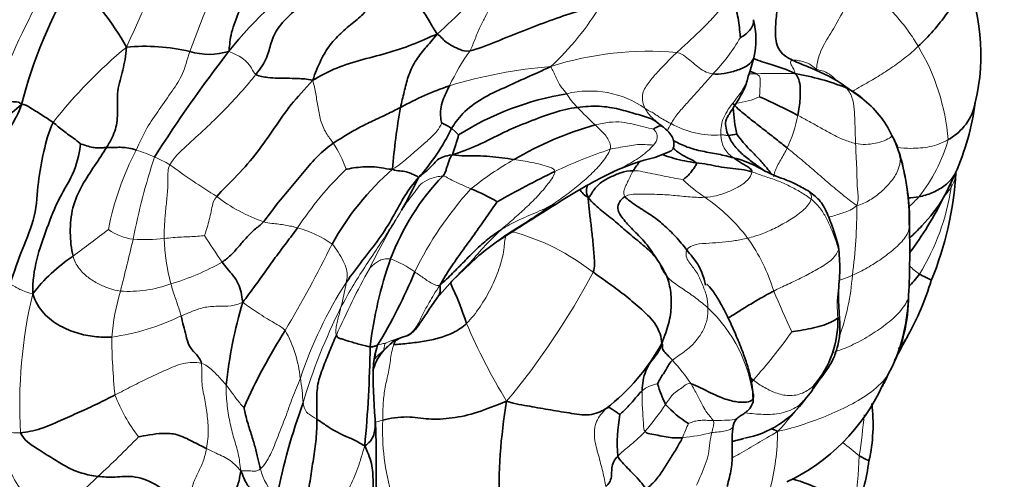
# Model space of a CAD drawing. Units: millimetres. Extents: x 0 to 789, y 0 to 1164.
# Drawn here: x 677 to 714, y 247 to 264 of the extents above; entities that cross this region are included whole.
import ezdxf
from ezdxf import colors
from ezdxf.entities.mleader import LeaderData, LeaderLine
from ezdxf.math import Vec2, Vec3

# ---------------------------------------------------------------- set-up
doc = ezdxf.new("R2010")
doc.units = ezdxf.units.MM
doc.layers.add('DV7_Défaut', color=7, linetype='Continuous')
doc.layers.add('Défaut', color=7, linetype='Continuous')

# ---------------------------------------------------------------- blocks, each defined once
blk = doc.blocks.new('_DOT')
at = {"color": 0}
blk.add_line((0, 0), (-1, 0), dxfattribs=at)
at = {"color": 0, "const_width": 0.333}
blk.add_lwpolyline([(-0.1665, 0, 1), (0.1665, 0, 1)], format="xyb", close=True, dxfattribs=at)
blk = doc.blocks.new('SE6')
at = {"layer": 'DV7_Défaut', "color": 7, "linetype": 'Continuous', "lineweight": 35}
for p, q in [((708.306, 261.326), (707.536, 261.877)), ((709.522, 259.758), (709.428, 259.937)), ((709.737, 259.189), (709.522, 259.756)), ((700.589, 259.114), (701.117, 259.325)), ((693.03, 254.515), (693.925, 255.371)), ((692.459, 253.871), (693.024, 254.508)), ((690.546, 251.985), (690.848, 252.265)), ((709.072, 250.585), (709.37, 251.162)), ((704.249, 249.992), (704.243, 250.308)), ((706.197, 250.091), (706.437, 250.391)), ((703.509, 248.523), (703.909, 248.625))]:
    blk.add_line(p, q, dxfattribs=at)
at = {"layer": 'DV7_Défaut', "color": 7, "linetype": 'Continuous', "lineweight": 18}
for centre, radius, start, end in [((725.992, 243.678), 49.175, 150.2441, 156.5623), ((720.289, 249.489), 39.472, 153.3706, 159.8706), ((701.026, 252.279), 26.651, 151.0403, 160.2792), ((689.732, 270.044), 10.263, 312.7889, 329.335), ((697.699, 267.091), 7.01, 316.1329, 330.0731), ((692.757, 248.891), 18.629, 129.6324, 141.7559), ((701.341, 257.717), 9.358, 144.8848, 154.1826), ((700.324, 251.267), 11.813, 84.762, 107.8478), ((703.435, 259.103), 8.124, 4.7866, 30.8236), ((698.234, 244.145), 18.431, 94.7645, 106.7669), ((705.136, 229.064), 33.188, 88.8298, 91.3349), ((698.157, 258.015), 3.583, 54.7702, 103.8455), ((699.165, 262.53), 2.134, 209.0323, 226.3452), ((703.38, 263.792), 2.655, 275.0275, 294.7761), ((710.729, 273.557), 18.111, 223.9596, 226.9162), ((700.471, 261.806), 5.565, 335.1708, 348.3874), ((703.555, 259.09), 2.698, 151.3805, 157.8176), ((702.849, 263.355), 3.406, 240.7813, 273.3095), ((704.035, 259.949), 0.99, 179.6482, 238.935), ((705.563, 261.489), 6.207, 321.7761, 344.0263), ((690.686, 254.426), 10.679, 152.2798, 169.2022), ((679.603, 254.114), 5.525, 65.2305, 72.8483), ((684.286, 256.905), 5.098, 20.3187, 32.5332), ((704.783, 241.895), 18.483, 108.5177, 115.4042), ((703.596, 251.846), 22.87, 161.4254, 169.3701), ((679.343, 253.308), 6.367, 60.4022, 66.1481), ((701.422, 248.373), 12.283, 119.7303, 128.8184), ((698.911, 281.15), 27.7, 233.6376, 238.0039), ((697.467, 249.871), 12.168, 133.6546, 147.0629), ((703.283, 249.208), 12.95, 137.5842, 154.206), ((706.291, 263.218), 6.785, 226.6631, 235.4717), ((703.173, 259.259), 8.56, 328.3046, 351.5087), ((708.425, 260.223), 3.911, 318.923, 325.2749), ((703.722, 258.307), 7.923, 357.7437, 359.4245), ((688.118, 262.748), 6.403, 232.6526, 250.4867), ((698.523, 251.913), 6.933, 37.1884, 55.5379), ((696.312, 258.634), 1.379, 286.3563, 302.1862), ((689.058, 257.218), 19.061, 352.4515, 0.3088), ((715.844, 242.079), 28.939, 148.6338, 153.5673), ((686.227, 252.664), 3.959, 54.3041, 74.9557), ((688.136, 255.687), 21.971, 355.2048, 2.3496), ((622.356, 331.75), 94.969, 306.51969, 307.5199), ((681.344, 257.997), 1.946, 233.8225, 263.3526), ((681.548, 261.736), 5.688, 265.6692, 277.2851), ((690.559, 256.472), 8.298, 182.6107, 194.5012), ((706.681, 270.682), 27.097, 212.3042, 214.8302), ((705.943, 244.826), 16.048, 133.7428, 139.7177), ((693.128, 248.318), 8.303, 51.6639, 75.1265), ((698.401, 252.09), 6.925, 17.1084, 35.4127), ((564.596, 283.673), 119.748, 345.71475, 346.67047), ((647.073, 276.335), 46.236, 329.1978, 333.7421), ((692.326, 257.257), 2.473, 303.7781, 309.9014), ((679.812, 263.451), 9.455, 286.6801, 299.2977), ((689.451, 251.866), 3.685, 53.8916, 69.821), ((711.71, 256.619), 2.241, 223.5034, 235.9933), ((716.341, 240.335), 30.189, 151.0224, 156.2847), ((673.642, 267.839), 27.86, 320.2229, 332.1668), ((699.29, 255.347), 8.687, 340.3007, 355.8202), ((680.945, 258.723), 4.608, 266.2317, 290.0556), ((702.628, 245.764), 16.105, 147.3228, 161.5028), ((674.565, 257.062), 14.739, 346.0939, 349.8258), ((694.591, 249.916), 17.706, 166.597, 183.4907), ((688.483, 251.764), 8.189, 163.243, 175.4697), ((745.761, 271.298), 44.211, 202.8542, 205.0142), ((708.278, 243.767), 21.719, 153.3187, 163.457), ((703.049, 254.137), 6.988, 333.7885, 357.6521), ((679.153, 260.891), 8.561, 277.8356, 295.9935), ((698.87, 249.54), 5.415, 6.1468, 46.9604), ((714.657, 261.965), 22.96, 203.2129, 211.3678), ((682.679, 250.366), 4.703, 6.1873, 29.1643), ((686.212, 266.635), 24.01, 318.7436, 324.2419), ((701.331, 252.485), 21.011, 180.2022, 186.1167), ((690.571, 251.328), 0.844, 93.7732, 113.4104), ((696.851, 247.369), 6.055, 32.9071, 43.5653), ((704.37, 253.172), 5.384, 330.9729, 336.7906), ((677.741, 249.331), 9.738, 3.6534, 9.1109), ((700.833, 249.548), 1.121, 97.4522, 130.1266), ((699.351, 254.417), 6.099, 322.5534, 323.6441), ((686.339, 252.536), 6.329, 201.2113, 217.4712), ((692.357, 255.595), 10.336, 319.4898, 326.5402), ((696.193, 257.395), 12.364, 316.5163, 323.4156), ((679.76, 252.195), 28.763, 351.5714, 354.6449), ((699.372, 248.969), 8.95, 177.8195, 196.083), ((684.555, 256.232), 18.664, 336.0587, 337.8111), ((701.13, 254.792), 6.153, 274.5071, 284.8759), ((696.145, 248.951), 9.019, 345.6659, 359.595), ((659.377, 269.607), 30.316, 312.3602, 316.3599), ((722.624, 266.281), 23.294, 229.844, 231.7818), ((693.677, 248.533), 14.546, 350.1082, 357.8175), ((687.695, 247.864), 1.859, 191.6224, 229.0936), ((667.529, 259.641), 17.473, 307.941, 314.6297)]:
    blk.add_arc(centre, radius, start, end, dxfattribs=at)
at = {"layer": 'DV7_Défaut', "color": 7, "linetype": 'Continuous', "lineweight": 35}
for centre, radius, start, end in [((693.985, 255.964), 11.705, 119.8659, 142.5703), ((705.297, 262.949), 7.456, 346.2044, 25.488), ((694.409, 256.593), 18.03, 149.3887, 165.5322), ((671.111, 257.649), 11.249, 29.7892, 46.2415), ((681.239, 276.561), 17.05, 311.1553, 316.0456), ((701.461, 263.526), 2.895, 346.306, 14.677), ((681.53, 255.727), 7.539, 76.9824, 94.9873), ((723.992, 232.528), 49.78, 142.1412, 147.6957), ((683.95, 265.471), 2.505, 253.2524, 287.1936), ((697.545, 264.45), 6.918, 340.5486, 346.5522), ((705.462, 261.224), 1.518, 58.5218, 58.5669), ((703.691, 255.798), 7.193, 57.6863, 69.0525), ((704.206, 252.707), 9.672, 68.6508, 80.4328), ((696.774, 250.601), 11.837, 109.0141, 118.6684), ((706.45, 259.131), 2.883, 49.5596, 63.7024), ((699.031, 250.854), 10.78, 99.2429, 122.3752), ((695.344, 240.765), 22.555, 62.0308, 66.0706), ((706.124, 258.415), 3.637, 24.7297, 53.1349), ((679.894, 257.296), 4.807, 127.7467, 171.9311), ((714.332, 256.788), 23.613, 169.7564, 175.4124), ((710.169, 261.379), 6.675, 183.5833, 192.0248), ((703.12, 262.385), 9.496, 335.9227, 352.6545), ((685.952, 263.617), 7.833, 317.891, 334.1184), ((692.021, 258.832), 1.679, 54.3892, 68.7677), ((701.747, 248.185), 12.609, 105.5923, 120.589), ((697.913, 256.561), 4.746, 51.2562, 55.7674), ((703.112, 262.073), 2.151, 275.7943, 284.2337), ((707.064, 258.546), 2.74, 11.348, 26.9592), ((702.316, 251.525), 7.783, 102.8383, 114.9542), ((702.544, 255.187), 4.035, 57.5334, 75.9399), ((700.968, 256.721), 9.11, 359.6018, 15.7177), ((701.487, 256.695), 8.603, 359.2897, 16.1342), ((697.718, 250.781), 10.501, 131.2466, 150.9539), ((699.228, 252.128), 9.087, 136.1892, 159.4013), ((672.405, 267.538), 21.422, 330.9653, 334.6431), ((714.178, 222.941), 39.636, 115.9182, 119.4348), ((707.366, 241.437), 19.062, 115.9155, 122.772), ((699.492, 259.237), 12.343, 337.5394, 356.8459), ((701.562, 262.934), 11.143, 331.5513, 336.6146), ((691.271, 251.745), 6.665, 59.0398, 68.4208), ((698.596, 263.994), 14.264, 323.6996, 333.4867), ((777.362, 128.034), 152.325, 121.8202, 122.85397), ((678.241, 255.609), 31.854, 357.0507, 1.8856), ((700.773, 247.422), 10.492, 125.2494, 130.7514), ((682.317, 250.238), 6.229, 123.5728, 142.6121), ((692.326, 257.257), 2.473, 309.9014, 310.2859), ((705.294, 250.203), 15.446, 160.6351, 173.1403), ((672.94, 262.572), 20.218, 328.8107, 337.5251), ((681.68, 249.051), 12.489, 18.0275, 25.5004), ((700.426, 257.743), 10.957, 331.1927, 342.905), ((703.892, 253.982), 6.161, 332.7673, 359.896), ((701.571, 248.835), 17.076, 163.4239, 174.0094), ((703.695, 253.018), 3.719, 319.4259, 1.5465), ((704.909, 241.174), 21.455, 147.6388, 156.3516), ((686.889, 264.559), 26.11, 330.087, 332.4005), ((646.132, 252.584), 43.83, 354.4568, 359.2995), ((672.117, 271.985), 27.192, 312.475, 313.5272), ((693.704, 256.171), 8.186, 308.256, 330.7118), ((706.136, 250.9), 16.06, 178.1218, 185.5548), ((705.977, 252.25), 5.523, 196.7432, 205.2324), ((702.368, 253.687), 7.386, 295.1222, 335.1708), ((710.164, 241.692), 24.161, 160.0111, 168.6222), ((714.301, 246.697), 19.532, 170.2231, 181.9584), ((703.833, 252.454), 3.832, 221.8812, 238.6073), ((703.265, 252.152), 3.584, 280.6641, 324.8972), ((702.572, 249.143), 6.154, 347.2297, 7.3346), ((705.22, 248.444), 6.038, 169.7914, 184.5296), ((650.568, 247.621), 39.621, 357.7642, 2.4917), ((704.059, 248.994), 0.557, 131.6269, 169.4914), ((700.655, 248.819), 7.986, 338.1388, 352.544), ((703.449, 239.325), 8.111, 55.8086, 73.8795)]:
    blk.add_arc(centre, radius, start, end, dxfattribs=at)
for points in [[(684.69, 263.078), (684.714, 263.239), (684.717, 263.64), (685.031, 264.508), (685.401, 265.257), (685.757, 266.047), (686.022, 266.549), (686.157, 266.802)], [(703.775, 263.594), (703.767, 263.659), (703.752, 263.879), (703.704, 264.229), (703.64, 264.572), (703.55, 264.969), (703.444, 265.262), (703.34, 265.302)], [(705.724, 262.748), (705.554, 262.829), (705.169, 263.043), (705.057, 263.725), (705.11, 264.296), (705.169, 264.91), (705.245, 265.321), (705.295, 265.527)], [(685.698, 262.216), (685.866, 262.428), (686.149, 262.857), (686.237, 263.383), (686.49, 263.968), (687.183, 264.67), (687.727, 265.06), (687.936, 265.154)], [(687.82, 262.002), (687.911, 262.285), (688.081, 262.68), (688.389, 263.261), (688.861, 263.764), (689.343, 264.167), (689.679, 264.434), (689.765, 264.549)], [(692.46, 263.723), (692.402, 263.807), (692.318, 263.94), (692.203, 264.15), (692.055, 264.396), (691.881, 264.657), (691.783, 264.782), (691.733, 264.842)], [(698.56, 264.809), (698.261, 264.74), (697.65, 264.57), (696.689, 264.232), (695.677, 263.854), (694.659, 263.436), (693.962, 263.16), (693.686, 263.1)], [(687.82, 262.002), (688.089, 262.148), (688.554, 262.426), (689.564, 262.748), (690.573, 262.996), (691.537, 263.31), (692.134, 263.597), (692.46, 263.723)], [(691.095, 260.987), (691.134, 261.181), (691.233, 261.562), (691.359, 262.13), (691.623, 262.707), (692.009, 263.196), (692.289, 263.504), (692.46, 263.723)], [(693.686, 263.1), (693.514, 263.062), (693.315, 263.141), (693.04, 263.271), (692.827, 263.395), (692.65, 263.549), (692.554, 263.674), (692.46, 263.723)], [(680.121, 259.486), (680.25, 259.693), (680.471, 260.084), (680.552, 260.721), (680.497, 261.619), (680.747, 262.372), (680.841, 262.897), (680.874, 263.238)], [(692.999, 260.198), (693.093, 260.36), (693.366, 260.759), (694.121, 261.342), (694.971, 261.717), (695.805, 262.108), (696.363, 262.346), (696.703, 262.512)], [(704.362, 262.243), (704.296, 262.275), (704.218, 262.307), (704.132, 262.34)], [(684.234, 257.658), (684.43, 257.89), (685.029, 258.445), (685.761, 259.308), (686.39, 260.204), (686.982, 261.102), (687.511, 261.647), (687.82, 262.002)], [(687.82, 262.002), (687.597, 262.048), (687.245, 262.065), (686.849, 262.074), (686.504, 262.074), (686.168, 262.092), (685.828, 262.141), (685.698, 262.216)], [(705.922, 260.685), (705.942, 260.788), (705.973, 260.995), (706.004, 261.309), (706.018, 261.628), (705.988, 261.96), (705.911, 262.147), (705.813, 262.245)], [(692.63, 260.398), (692.623, 260.427), (692.585, 260.596), (692.577, 260.919), (692.667, 261.252), (692.792, 261.528), (692.873, 261.704), (692.917, 261.792)], [(676.951, 261.098), (676.883, 261.183), (676.697, 261.188), (676.442, 261.22), (676.236, 261.233), (676.074, 261.247), (675.981, 261.258), (675.938, 261.272)], [(675.737, 257.173), (675.722, 257.433), (675.712, 257.924), (675.844, 258.657), (676.127, 259.449), (676.511, 260.238), (676.851, 260.767), (676.951, 261.098)], [(678.126, 260.422), (678.061, 260.474), (677.917, 260.567), (677.701, 260.707), (677.478, 260.849), (677.247, 260.994), (677.081, 261.094), (676.951, 261.098)], [(691.095, 260.987), (690.926, 260.9), (690.584, 260.72), (690.056, 260.484), (689.535, 260.229), (689.041, 259.933), (688.724, 259.745), (688.585, 259.647)], [(693.028, 259.211), (693.33, 259.319), (693.984, 259.548), (694.944, 260.067), (695.88, 260.45), (696.819, 260.811), (697.406, 260.949), (697.692, 260.986)], [(705.522, 259.469), (705.385, 259.579), (705.11, 259.797), (704.698, 260.119), (704.283, 260.444), (703.872, 260.772), (703.621, 260.983), (703.499, 261.139)], [(676.526, 254.384), (676.679, 254.875), (676.964, 255.693), (677.509, 256.913), (677.551, 258.214), (677.77, 259.332), (677.964, 260.078), (678.126, 260.422)], [(679.152, 259.607), (679.123, 259.659), (678.959, 259.788), (678.724, 259.952), (678.512, 260.109), (678.321, 260.262), (678.194, 260.369), (678.126, 260.422)], [(703.329, 259.933), (703.246, 260.122), (703.209, 260.307), (703.231, 260.489)], [(693.028, 259.211), (693.046, 259.277), (693.074, 259.38), (693.133, 259.53), (693.188, 259.68), (693.231, 259.835), (693.253, 259.938), (693.259, 259.958)], [(677.367, 254.021), (677.369, 254.499), (677.475, 255.316), (677.897, 256.47), (678.327, 257.621), (678.994, 258.588), (679.12, 259.377), (679.152, 259.607)], [(678.872, 255.428), (678.802, 255.706), (678.743, 256.313), (678.821, 257.261), (679.198, 258.084), (679.677, 258.808), (679.991, 259.277), (680.121, 259.486)], [(679.152, 259.607), (679.188, 259.624), (679.388, 259.544), (679.622, 259.481), (679.798, 259.475), (679.957, 259.479), (680.063, 259.482), (680.121, 259.486)], [(680.121, 259.486), (680.178, 259.491), (680.29, 259.49), (680.475, 259.493), (680.687, 259.495), (680.942, 259.482), (681.141, 259.419), (681.232, 259.393)], [(688.585, 259.647), (688.372, 259.496), (687.987, 259.178), (687.497, 258.597), (687.007, 257.993), (686.472, 257.382), (686.153, 256.91), (685.979, 256.713)], [(693.028, 259.211), (692.858, 259.196), (692.699, 259.147), (692.458, 259.039), (692.322, 258.845), (692.082, 258.626), (691.876, 258.463), (691.763, 258.364)], [(692.671, 258.419), (692.744, 258.506), (692.779, 258.601), (692.826, 258.747), (692.871, 258.894), (692.916, 259.042), (692.963, 259.139), (693.028, 259.211)], [(695.33, 259.039), (695.178, 259.063), (694.876, 259.104), (694.421, 259.153), (693.97, 259.184), (693.488, 259.159), (693.192, 259.193), (693.028, 259.211)], [(704.206, 258.577), (704.207, 258.637), (704.125, 258.727), (703.972, 258.817), (703.819, 258.904), (703.668, 258.996), (703.574, 259.065), (703.525, 259.101)], [(690.794, 258.676), (690.617, 258.676), (690.39, 258.736), (690.036, 258.771), (689.687, 258.766), (689.345, 258.726), (689.113, 258.685), (689.068, 258.675)], [(691.763, 258.364), (691.748, 258.397), (691.694, 258.417), (691.545, 258.497), (691.324, 258.581), (691.067, 258.621), (690.891, 258.623), (690.794, 258.676)], [(701.635, 258.283), (701.651, 258.294), (701.739, 258.362), (701.867, 258.481), (701.98, 258.629), (702.089, 258.787), (702.152, 258.881), (702.123, 258.916)], [(702.123, 258.916), (702.266, 258.896), (702.552, 258.862), (702.965, 258.766), (703.388, 258.713), (703.819, 258.67), (704.082, 258.62), (704.206, 258.577)], [(689.072, 254.459), (689.268, 254.734), (689.676, 255.28), (690.308, 256.07), (690.826, 256.897), (691.241, 257.709), (691.568, 258.133), (691.763, 258.364)], [(699.78, 258.622), (699.62, 258.617), (699.297, 258.56), (698.918, 258.378), (698.532, 258.178), (698.243, 257.837), (698.178, 257.664), (698.092, 257.618)], [(699.033, 258.582), (699.014, 258.573), (698.995, 258.564), (698.976, 258.555)], [(698.092, 257.618), (698.013, 257.788), (698.018, 257.951), (698.079, 258.093)], [(698.092, 257.618), (697.948, 257.706), (697.849, 257.818), (697.778, 257.914)], [(698.279, 254.831), (698.348, 255.025), (698.317, 255.441), (698.266, 256.047), (698.2, 256.617), (698.141, 257.119), (698.107, 257.406), (698.092, 257.618)], [(700.616, 255.383), (700.481, 255.544), (700.143, 255.853), (699.614, 256.273), (699.117, 256.723), (698.598, 257.125), (698.271, 257.401), (698.092, 257.618)], [(700.616, 255.383), (700.498, 255.568), (700.256, 255.937), (699.799, 256.367), (699.426, 256.78), (699.112, 257.199), (699.279, 257.543), (699.467, 257.657)], [(701.777, 255.659), (701.639, 255.832), (701.369, 256.168), (700.894, 256.624), (700.468, 256.956), (699.907, 257.292), (699.563, 257.539), (699.467, 257.657)], [(710.439, 257.648), (710.306, 257.625), (710.167, 257.611), (710.026, 257.607)], [(692.56, 254.332), (692.694, 254.584), (692.953, 254.995), (693.382, 255.606), (693.837, 256.226), (694.293, 256.876), (694.59, 257.317), (694.7, 257.461)], [(685.979, 256.713), (685.871, 256.59), (685.627, 256.424), (685.326, 256.108), (685.049, 255.78), (684.762, 255.454), (684.545, 255.278), (684.438, 255.206)], [(687.255, 256.487), (687.119, 256.3), (686.834, 255.934), (686.418, 255.376), (686.02, 254.81), (685.621, 254.255), (685.362, 253.911), (685.205, 253.706)], [(694.847, 256.419), (694.679, 256.313), (694.348, 256.073), (693.89, 255.662), (693.463, 255.222), (693.031, 254.789), (692.743, 254.499), (692.56, 254.332)], [(700.844, 252.166), (700.958, 252.468), (701.119, 252.899), (701.222, 253.595), (701.171, 254.246), (701, 254.828), (700.734, 255.199), (700.616, 255.383)], [(685.205, 253.706), (685.176, 253.861), (685.154, 254.09), (685.058, 254.396), (684.859, 254.696), (684.612, 254.98), (684.494, 255.133), (684.438, 255.206)], [(700.844, 252.166), (700.834, 252.411), (700.683, 252.88), (700.092, 253.448), (699.515, 253.939), (698.896, 254.397), (698.482, 254.692), (698.279, 254.831)], [(710.457, 254.761), (710.327, 254.588), (710.195, 254.432), (710.063, 254.292)], [(680.32, 252.411), (680.102, 252.398), (679.67, 252.405), (679.024, 252.545), (678.382, 252.797), (677.739, 253.264), (677.475, 253.723), (677.367, 254.021)], [(683.662, 251.426), (683.641, 251.575), (683.432, 251.803), (683.179, 252.081), (683.091, 252.464), (682.989, 252.827), (682.935, 253.076), (682.905, 253.197)], [(693.556, 252.916), (693.411, 252.774), (693.072, 252.556), (692.532, 252.362), (691.981, 252.241), (691.403, 252.176), (690.997, 252.136), (690.839, 252.124)], [(707.413, 253.118), (707.346, 253.077), (707.159, 252.954), (706.794, 252.82), (706.412, 252.727), (706.02, 252.656), (705.756, 252.61), (705.696, 252.604)], [(688.701, 252.477), (688.612, 252.275), (688.44, 251.88), (688.202, 251.27), (687.979, 250.66), (687.962, 250.021), (687.971, 249.566), (687.972, 249.341)], [(689.959, 252.048), (689.869, 252.064), (689.596, 252.124), (689.107, 252.274), (688.879, 252.346), (688.77, 252.367), (688.715, 252.432), (688.701, 252.477)], [(709.679, 251.973), (709.814, 252.123), (709.939, 252.282), (710.028, 252.464)], [(690.236, 252.102), (690.219, 252.095), (690.189, 252.089), (690.143, 252.074), (690.096, 252.059), (690.048, 252.044), (690.016, 252.038), (689.959, 252.048)], [(690.839, 252.124), (690.861, 252.181), (690.885, 252.237), (690.912, 252.292)], [(700.11, 250.405), (700.115, 250.534), (700.133, 250.792), (700.241, 251.148), (700.407, 251.478), (700.673, 251.754), (700.793, 251.985), (700.844, 252.166)], [(701.238, 251.542), (701.189, 251.594), (701.097, 251.692), (700.962, 251.835), (700.848, 251.978), (700.87, 252.09), (700.878, 252.162), (700.844, 252.166)], [(700.687, 250.659), (700.705, 250.7), (700.762, 250.832), (700.873, 250.999), (700.985, 251.156), (701.089, 251.337), (701.143, 251.465), (701.238, 251.542)], [(704.254, 250.12), (704.227, 250.051), (704.106, 249.976), (703.762, 249.963), (703.316, 250.043), (702.687, 250.299), (702.144, 250.6), (701.934, 250.658)], [(704.262, 250.802), (704.222, 250.833), (704.183, 250.865), (704.145, 250.897)], [(680.439, 250.246), (680.223, 250.135), (679.786, 249.912), (679.103, 249.6), (678.411, 249.294), (677.678, 248.963), (677.145, 248.855), (676.918, 248.838)], [(700.11, 250.405), (700.055, 250.35), (699.948, 250.234), (699.785, 250.046), (699.62, 249.847), (699.435, 249.663), (699.308, 249.543), (699.278, 249.514)], [(704.243, 250.309), (704.274, 250.233), (704.274, 250.17), (704.254, 250.12)], [(695.053, 250.014), (694.624, 249.852), (693.959, 249.564), (693.013, 249.362), (692.128, 249.318), (691.367, 249.474), (690.705, 249.378), (690.429, 249.31)], [(698.773, 249.742), (698.648, 249.674), (698.256, 249.448), (697.479, 249.554), (696.7, 249.687), (695.912, 249.824), (695.393, 249.909), (695.053, 250.014)], [(706.209, 250.105), (706.181, 250.073), (706.153, 250.041), (706.123, 250.011)], [(685.874, 247.49), (685.839, 247.607), (685.776, 247.866), (685.671, 248.305), (685.526, 248.769), (685.358, 249.291), (685.269, 249.671), (685.256, 249.78)], [(699.278, 249.514), (699.263, 249.523), (699.186, 249.581), (699.073, 249.656), (698.983, 249.719), (698.897, 249.77), (698.852, 249.785), (698.773, 249.742)], [(687.972, 249.341), (687.973, 249.095), (687.96, 248.595), (687.84, 247.854), (687.731, 247.121), (687.619, 246.394), (687.576, 245.923), (687.558, 245.647)], [(689.758, 248.35), (689.616, 248.425), (689.337, 248.585), (688.968, 248.738), (688.676, 248.885), (688.349, 249.083), (688.099, 249.254), (687.972, 249.341)], [(679.804, 247.206), (679.593, 247.228), (679.191, 247.314), (678.636, 247.539), (678.122, 247.88), (677.562, 248.208), (677.017, 248.582), (676.918, 248.838)], [(683.853, 248.244), (683.683, 248.329), (683.338, 248.507), (682.75, 248.807), (682.209, 248.823), (681.725, 248.766), (681.406, 248.696), (681.317, 248.686)], [(701.613, 248.658), (701.54, 248.648), (701.381, 248.634), (701.089, 248.665), (700.765, 248.729), (700.473, 248.776), (700.274, 248.812), (700.216, 248.88)], [(705.163, 248.887), (705.076, 248.931), (704.995, 248.966), (704.918, 248.998)], [(701.613, 248.658), (701.564, 248.551), (701.417, 248.277), (701.155, 247.88), (700.91, 247.48), (700.648, 247.08), (700.412, 246.857), (700.255, 246.734)], [(690.095, 244.972), (690.081, 245.182), (690.06, 245.608), (690.058, 246.261), (690.071, 246.93), (690.063, 247.602), (689.901, 248.049), (689.758, 248.35)], [(698.756, 246.823), (698.862, 246.93), (698.955, 247.081), (698.973, 247.303), (698.97, 247.527), (699.031, 247.76), (699.139, 247.902), (699.201, 247.967)], [(700.255, 246.734), (700.179, 246.842), (700.045, 247.017), (699.798, 247.278), (699.561, 247.521), (699.37, 247.733), (699.234, 247.871), (699.201, 247.967)], [(684.83, 246.013), (684.879, 246.141), (684.875, 246.378), (684.946, 246.711), (685.047, 246.956), (685.092, 247.164), (685.109, 247.314), (685.138, 247.41)], [(686.19, 245.634), (686.127, 245.783), (686.017, 246.075), (685.845, 246.39), (685.622, 246.6), (685.338, 246.9), (685.223, 247.218), (685.138, 247.41)], [(683.21, 246.02), (683.008, 246.109), (682.595, 246.378), (682.082, 246.886), (681.167, 247.264), (680.421, 247.155), (680.005, 247.186), (679.804, 247.206)]]:
    blk.add_open_spline(points, degree=3, dxfattribs=at)
for points, knots in [([(710.411, 263.265), (710.606, 263.451), (710.983, 263.834), (711.495, 264.484), (711.926, 265.161), (712.156, 265.782), (712.064, 266.081), (712.028, 266.155)], [0, 0, 0, 0, 0.22941, 0.458819, 0.688229, 0.917639, 1, 1, 1, 1]), ([(703.775, 263.594), (703.802, 263.607), (703.946, 263.686), (704.123, 263.857), (704.248, 264.038), (704.278, 264.192), (704.262, 264.259)], [0, 0, 0, 0, 0.256715, 0.513429, 0.770144, 1, 1, 1, 1]), ([(704.274, 262.841), (704.242, 262.732), (704.042, 262.511), (703.631, 262.356), (703.164, 262.233), (702.876, 262.218), (702.753, 262.233)], [0, 0, 0, 0, 0.200843, 0.467228, 0.733614, 1, 1, 1, 1]), ([(705.813, 262.245), (705.515, 262.397), (704.999, 262.569), (704.468, 262.722), (704.247, 262.817)], [0, 0, 0, 0, 0.564027, 1, 1, 1, 1]), ([(706.3, 262.5), (706.294, 262.503), (706.197, 262.543), (706.007, 262.615), (705.831, 262.698), (705.724, 262.748)], [0, 0, 0, 0, 0.031138, 0.515569, 1, 1, 1, 1]), ([(703.231, 260.484), (703.236, 260.506), (703.248, 260.546), (703.346, 260.725), (703.604, 261.102), (703.862, 261.536), (704.016, 261.921), (704.05, 262.064), (704.069, 262.146)], [0, 0, 0, 0, 0.113192, 0.225732, 0.472133, 0.768663, 0.887373, 1, 1, 1, 1]), ([(697.692, 260.986), (697.972, 261.022), (698.527, 261.053), (699.257, 260.931), (699.891, 260.729), (700.364, 260.611), (700.574, 260.492), (700.616, 260.465)], [0, 0, 0, 0, 0.234319, 0.468638, 0.702957, 0.937275, 1, 1, 1, 1]), ([(712.539, 261.183), (712.533, 261.139), (712.471, 260.794), (712.162, 260.227), (711.749, 259.905), (711.53, 259.781)], [0, 0, 0, 0, 0.066871, 0.533435, 1, 1, 1, 1]), ([(700.614, 260.472), (700.614, 260.472), (700.616, 260.472), (700.597, 260.487), (700.582, 260.502), (700.567, 260.516)], [0, 0, 0, 0, 0.015066, 0.352184, 1, 1, 1, 1]), ([(700.529, 260.174), (700.551, 260.184), (700.633, 260.24), (700.737, 260.289), (700.809, 260.299), (700.862, 260.28), (700.883, 260.264)], [0, 0, 0, 0, 0.254154, 0.508309, 0.762463, 1, 1, 1, 1]), ([(701.286, 259.529), (701.291, 259.606), (701.295, 259.736), (701.214, 259.93), (701.093, 260.073), (700.966, 260.195), (700.918, 260.236), (700.884, 260.263)], [0, 0, 0, 0, 0.238841, 0.474134, 0.701625, 0.823034, 1, 1, 1, 1]), ([(704.627, 258.65), (704.516, 258.731), (704.273, 258.904), (703.903, 259.179), (703.555, 259.519), (703.39, 259.795), (703.329, 259.933)], [0, 0, 0, 0, 0.222474, 0.48165, 0.740825, 1, 1, 1, 1]), ([(704.936, 258.503), (704.878, 258.579), (704.73, 258.764), (704.476, 259.051), (704.171, 259.362), (703.87, 259.677), (703.705, 259.895), (703.641, 259.988)], [0, 0, 0, 0, 0.143822, 0.357866, 0.571911, 0.785955, 1, 1, 1, 1]), ([(701.117, 259.325), (701.147, 259.34), (701.195, 259.365), (701.268, 259.435), (701.28, 259.485), (701.286, 259.525)], [0, 0, 0, 0, 0.254118, 0.489325, 1, 1, 1, 1]), ([(702.123, 258.916), (702.076, 258.973), (701.851, 259.072), (701.527, 259.24), (701.34, 259.392), (701.261, 259.471), (701.258, 259.475)], [0, 0, 0, 0, 0.328453, 0.656906, 0.985358, 1, 1, 1, 1]), ([(701.273, 259.748), (701.288, 259.74), (701.433, 259.665), (701.773, 259.489), (702.361, 259.338), (702.96, 259.242), (703.342, 259.15), (703.525, 259.101)], [0, 0, 0, 0, 0.027118, 0.270339, 0.513559, 0.75678, 1, 1, 1, 1]), ([(700.852, 259.226), (700.879, 259.217), (701.008, 259.171), (701.294, 259.075), (701.699, 258.981), (701.98, 258.937), (702.123, 258.916)], [0, 0, 0, 0, 0.083379, 0.38892, 0.69446, 1, 1, 1, 1]), ([(699.78, 258.622), (699.817, 258.683), (699.893, 258.807), (700, 258.923), (700.063, 258.981), (700.074, 258.99)], [0, 0, 0, 0, 0.452066, 0.904132, 1, 1, 1, 1]), ([(706.287, 257.877), (706.118, 257.973), (705.853, 258.122), (705.41, 258.311), (705.01, 258.448), (704.814, 258.551), (704.7, 258.609)], [0, 0, 0, 0, 0.300192, 0.555123, 0.779033, 1, 1, 1, 1]), ([(710.439, 257.648), (710.608, 257.679), (710.924, 257.784), (711.386, 258.025), (711.645, 258.287), (711.766, 258.47), (711.79, 258.511)], [0, 0, 0, 0, 0.304769, 0.609539, 0.914308, 1, 1, 1, 1]), ([(707.438, 255.788), (707.369, 256.03), (707.253, 256.423), (707.03, 257.013), (706.753, 257.545), (706.453, 257.76), (706.287, 257.877)], [0, 0, 0, 0, 0.286145, 0.549194, 0.785554, 1, 1, 1, 1]), ([(711.354, 257.617), (711.141, 257.235), (710.705, 256.712), (710.248, 256.25), (710.091, 256.102)], [0, 0, 0, 0, 0.66597, 1, 1, 1, 1]), ([(694.717, 255.989), (694.853, 256.088), (695.159, 256.306), (695.657, 256.612), (696.185, 256.949), (696.528, 257.19), (696.7, 257.311)], [0, 0, 0, 0, 0.2113256, 0.4742171, 0.7371085, 1, 1, 1, 1]), ([(707.47, 253.143), (707.45, 253.473), (707.407, 254.027), (707.515, 254.935), (707.464, 255.471), (707.438, 255.788)], [0, 0, 0, 0, 0.335324, 0.670294, 1, 1, 1, 1]), ([(702.473, 254.349), (702.457, 254.423), (702.39, 254.701), (702.225, 255.133), (701.913, 255.487), (701.777, 255.659)], [0, 0, 0, 0, 0.148741, 0.57437, 1, 1, 1, 1]), ([(693.701, 255.201), (693.624, 255.125), (693.417, 254.919), (693.172, 254.662), (693.022, 254.506), (692.966, 254.449)], [0, 0, 0, 0, 0.385309, 0.770618, 1, 1, 1, 1]), ([(710.457, 254.761), (710.532, 254.721), (710.696, 254.639), (710.86, 254.556), (710.9, 254.529), (710.899, 254.522)], [0, 0, 0, 0, 0.380423, 0.760846, 1, 1, 1, 1]), ([(692.459, 253.872), (692.459, 253.872), (692.486, 253.905), (692.534, 253.987), (692.582, 254.13), (692.581, 254.241), (692.56, 254.332)], [0, 0, 0, 0, 0.000591, 0.333727, 0.666864, 1, 1, 1, 1]), ([(704.243, 250.308), (704.223, 250.497), (704.185, 250.833), (704.036, 251.367), (703.836, 251.93), (703.611, 252.485), (703.38, 253), (703.184, 253.393), (702.988, 253.758), (702.781, 254.097), (702.611, 254.298), (702.536, 254.373), (702.526, 254.376), (702.523, 254.374)], [0, 0, 0, 0, 0.104599, 0.219062, 0.326616, 0.466997, 0.579913, 0.66766, 0.733575, 0.845167, 0.950686, 0.977267, 1, 1, 1, 1]), ([(705.02, 254.127), (704.849, 254.041), (704.521, 253.856), (704.043, 253.573), (703.647, 253.325), (703.407, 253.17), (703.322, 253.113)], [0, 0, 0, 0, 0.2824282, 0.5648563, 0.8472845, 1, 1, 1, 1]), ([(690.847, 252.264), (690.867, 252.263), (690.906, 252.254), (691.05, 252.386), (691.233, 252.416), (691.408, 252.48), (691.626, 252.64), (691.844, 252.954), (692.121, 253.391), (692.328, 253.684), (692.459, 253.871)], [0, 0, 0, 0, 0.190477, 0.329503, 0.420727, 0.494813, 0.566394, 0.678615, 0.827761, 1, 1, 1, 1]), ([(706.417, 250.364), (706.505, 250.496), (706.636, 250.691), (706.848, 250.982), (707.066, 251.266), (707.267, 251.614), (707.407, 252.052), (707.511, 252.582), (707.488, 252.926), (707.47, 253.143)], [0, 0, 0, 0, 0.137659, 0.241159, 0.3529, 0.470742, 0.617625, 0.794129, 1, 1, 1, 1]), ([(690.079, 251.381), (690.08, 251.389), (690.094, 251.513), (690.136, 251.752), (690.192, 251.981), (690.236, 252.102)], [0, 0, 0, 0, 0.03325, 0.516625, 1, 1, 1, 1]), ([(690.066, 251.15), (690.081, 251.208), (690.168, 251.496), (690.321, 251.759), (690.479, 251.928)], [0, 0, 0, 0, 0.198668, 1, 1, 1, 1]), ([(690.083, 251.418), (690.101, 251.537), (690.118, 251.651), (690.151, 251.751), (690.158, 251.77), (690.159, 251.776), (690.159, 251.776), (690.159, 251.776)], [0, 0, 0, 0, 0.746178, 0.84476, 0.92556, 0.996866, 1, 1, 1, 1]), ([(690.553, 251.998), (690.551, 251.994), (690.548, 251.989), (690.546, 251.985), (690.545, 251.984)], [0, 0, 0, 0, 0.830314, 1, 1, 1, 1]), ([(706.436, 250.389), (706.44, 250.396), (706.457, 250.422), (706.478, 250.471), (706.505, 250.532), (706.527, 250.593), (706.52, 250.599)], [0, 0, 0, 0, 0.099487, 0.399658, 0.699829, 1, 1, 1, 1]), ([(703.689, 249.41), (703.737, 249.441), (703.801, 249.484), (703.907, 249.547), (703.99, 249.613), (704.078, 249.685), (704.186, 249.815), (704.223, 249.911), (704.249, 249.991)], [0, 0, 0, 0, 0.150585, 0.240476, 0.347801, 0.475191, 0.622164, 1, 1, 1, 1]), ([(690.151, 249.356), (690.155, 249.247), (690.148, 248.999), (690.088, 248.658), (689.931, 248.458), (689.758, 248.35)], [0, 0, 0, 0, 0.274686, 0.637343, 1, 1, 1, 1]), ([(703.277, 246.823), (703.344, 247.065), (703.45, 247.458), (703.482, 248.085), (703.449, 248.633), (703.491, 248.938), (703.512, 249.097)], [0, 0, 0, 0, 0.297323, 0.569416, 0.809966, 1, 1, 1, 1]), ([(703.897, 248.621), (703.843, 248.606), (703.701, 248.566), (703.558, 248.53), (703.467, 248.507)], [0, 0, 0, 0, 0.381981, 1, 1, 1, 1]), ([(708.573, 247.783), (708.572, 247.787), (708.517, 247.815), (708.344, 247.893), (708.213, 247.979)], [0, 0, 0, 0, 0.278023, 1, 1, 1, 1])]:
    blk.add_open_spline(points, degree=3, knots=knots, dxfattribs=at)
at = {"layer": 'DV7_Défaut', "color": 7, "linetype": 'Continuous', "lineweight": 18}
for points in [[(706.621, 262.407), (706.624, 262.623), (706.743, 263.118), (707.16, 263.759), (707.524, 264.41), (707.878, 265.077), (708.091, 265.534), (708.199, 265.766)], [(708.199, 265.766), (708.407, 265.679), (708.739, 265.335), (709.213, 264.831), (709.655, 264.333), (710.062, 263.823), (710.3, 263.455), (710.411, 263.265)], [(701.402, 263.031), (701.544, 263.165), (701.841, 263.436), (702.296, 263.858), (702.722, 264.295), (703.134, 264.758), (703.293, 265.117), (703.34, 265.302)], [(693.686, 263.1), (693.758, 263.243), (693.878, 263.537), (694.053, 264.012), (694.267, 264.381), (694.423, 264.686), (694.489, 264.884), (694.518, 264.982)], [(681.232, 259.393), (681.364, 259.687), (681.601, 260.223), (682.093, 260.908), (682.581, 261.612), (682.996, 262.214), (683.122, 262.751), (683.228, 263.073)], [(685.698, 262.216), (685.616, 262.263), (685.544, 262.452), (685.353, 262.697), (685.127, 262.875), (684.91, 262.976), (684.783, 263.042), (684.69, 263.078)], [(700.223, 260.942), (700.142, 261.089), (700.059, 261.472), (700.322, 261.888), (700.631, 262.254), (700.998, 262.635), (701.261, 262.898), (701.402, 263.031)], [(702.753, 262.233), (702.628, 262.249), (702.418, 262.324), (702.178, 262.506), (701.956, 262.698), (701.716, 262.884), (701.543, 263.006), (701.402, 263.031)], [(705.813, 262.245), (705.807, 262.338), (705.736, 262.459), (705.67, 262.574), (705.639, 262.656), (705.644, 262.71), (705.687, 262.741), (705.724, 262.748)], [(705.724, 262.748), (705.761, 262.755), (705.869, 262.749), (706.054, 262.711), (706.24, 262.656), (706.434, 262.566), (706.56, 262.436), (706.621, 262.407)], [(697.299, 261.494), (697.237, 261.571), (697.08, 261.739), (696.971, 261.941), (696.883, 262.132), (696.803, 262.315), (696.732, 262.432), (696.703, 262.512)], [(682.488, 258.844), (682.628, 259.102), (683.113, 259.556), (683.804, 260.184), (684.48, 260.836), (685.141, 261.545), (685.529, 262.004), (685.698, 262.216)], [(688.585, 259.647), (688.522, 259.742), (688.351, 259.939), (688.104, 260.44), (688.022, 260.982), (687.93, 261.489), (687.863, 261.814), (687.82, 262.002)], [(701.187, 260.382), (701.25, 260.487), (701.436, 260.761), (701.756, 261.115), (702.081, 261.476), (702.414, 261.849), (702.638, 262.104), (702.753, 262.233)], [(704.362, 262.243), (704.272, 262.24), (704.183, 262.235), (704.094, 262.229)], [(704.493, 261.381), (704.492, 261.403), (704.496, 261.523), (704.506, 261.705), (704.518, 261.889), (704.515, 262.07), (704.502, 262.174), (704.362, 262.243)], [(708.074, 259.639), (708.07, 259.775), (708.06, 260.053), (708.046, 260.477), (708.026, 260.912), (707.965, 261.376), (707.806, 261.622), (707.727, 261.716)], [(700.223, 260.942), (700.308, 260.878), (700.444, 260.831), (700.604, 260.723), (700.743, 260.629), (700.923, 260.515), (701.101, 260.422), (701.187, 260.382)], [(708.074, 259.639), (707.921, 259.672), (707.624, 259.77), (707.198, 259.981), (706.777, 260.216), (706.352, 260.456), (706.067, 260.609), (705.922, 260.685)], [(692.63, 260.398), (692.588, 260.299), (692.464, 260.093), (692.196, 259.822), (691.789, 259.475), (691.338, 259.069), (691.023, 258.815), (690.794, 258.676)], [(693.259, 259.958), (693.247, 259.966), (693.213, 260), (693.166, 260.051), (693.12, 260.103), (693.065, 260.153), (693.022, 260.184), (692.999, 260.198)], [(698.358, 260.33), (698.535, 260.375), (698.891, 260.444), (699.369, 260.448), (699.773, 260.358), (700.162, 260.268), (700.439, 260.192), (700.529, 260.174)], [(698.913, 259.421), (698.944, 259.515), (698.906, 259.663), (698.8, 259.872), (698.655, 260.04), (698.507, 260.192), (698.407, 260.284), (698.358, 260.33)], [(700.534, 259.577), (700.605, 259.659), (700.656, 259.739), (700.674, 259.871), (700.667, 259.993), (700.605, 260.098), (700.542, 260.162), (700.529, 260.174)], [(703.046, 259.955), (703.098, 259.958), (703.145, 259.955), (703.192, 259.949), (703.234, 259.943), (703.276, 259.937), (703.311, 259.934), (703.329, 259.933)], [(696.7, 257.311), (696.872, 257.431), (697.218, 257.672), (697.723, 258.057), (698.196, 258.475), (698.642, 258.929), (698.862, 259.27), (698.913, 259.421)], [(700.534, 259.577), (700.436, 259.583), (700.223, 259.6), (699.929, 259.605), (699.641, 259.557), (699.32, 259.493), (699.051, 259.457), (698.913, 259.421)], [(705.02, 258.392), (705.029, 258.436), (705.05, 258.584), (705.158, 258.812), (705.284, 259.027), (705.409, 259.246), (705.486, 259.395), (705.522, 259.469)], [(708.119, 257.321), (707.928, 257.458), (707.59, 257.722), (707.077, 258.147), (706.57, 258.592), (706.055, 259.036), (705.7, 259.325), (705.522, 259.469)], [(708.119, 257.321), (708.19, 257.53), (708.152, 257.824), (708.124, 258.27), (708.117, 258.725), (708.094, 259.179), (708.08, 259.484), (708.074, 259.639)], [(696.854, 258.59), (696.859, 258.671), (696.656, 258.758), (696.327, 258.861), (695.995, 258.929), (695.662, 258.99), (695.437, 259.023), (695.33, 259.039)], [(700.857, 259.208), (700.771, 259.174), (700.68, 259.143), (700.587, 259.114)], [(709.751, 259.086), (709.744, 258.955), (709.686, 258.623), (709.391, 258.197), (709.04, 257.825), (708.616, 257.517), (708.313, 257.358), (708.119, 257.321)], [(709.737, 259.19), (709.749, 259.163), (709.754, 259.129), (709.751, 259.086)], [(682.27, 256.094), (682.269, 256.269), (682.286, 256.629), (682.333, 257.184), (682.393, 257.75), (682.428, 258.315), (682.4, 258.682), (682.488, 258.844)], [(692.671, 258.419), (692.526, 258.418), (692.154, 258.324), (691.822, 258.123), (691.65, 257.856), (691.399, 257.545), (691.227, 257.288), (691.135, 257.142)], [(693.722, 257.943), (693.655, 257.974), (693.521, 258.033), (693.319, 258.122), (693.114, 258.217), (692.896, 258.322), (692.762, 258.419), (692.671, 258.419)], [(694.847, 256.419), (694.996, 256.553), (695.307, 256.813), (695.765, 257.228), (696.21, 257.661), (696.615, 258.134), (696.844, 258.461), (696.854, 258.59)], [(699.467, 257.657), (699.407, 257.731), (699.421, 257.873), (699.501, 258.063), (699.59, 258.248), (699.68, 258.434), (699.744, 258.56), (699.78, 258.622)], [(701.635, 258.283), (701.536, 258.306), (701.271, 258.351), (700.882, 258.43), (700.503, 258.507), (700.133, 258.583), (699.898, 258.625), (699.78, 258.622)], [(702.446, 257.629), (702.591, 257.635), (702.883, 257.675), (703.289, 257.815), (703.672, 257.991), (704.066, 258.248), (704.204, 258.481), (704.206, 258.577)], [(704.206, 258.577), (704.361, 258.523), (704.67, 258.409), (705.162, 258.257), (705.605, 258.052), (706.039, 257.824), (706.298, 257.65), (706.419, 257.553)], [(684.234, 257.658), (684.111, 257.513), (684.074, 257.315), (684.009, 257.019), (683.943, 256.724), (683.857, 256.43), (683.794, 256.234), (683.778, 256.201)], [(699.467, 257.657), (699.607, 257.742), (699.967, 257.756), (700.575, 257.743), (701.188, 257.716), (701.817, 257.64), (702.237, 257.619), (702.446, 257.629)], [(710.439, 257.648), (710.32, 257.517), (710.195, 257.392), (710.064, 257.273)], [(696.7, 257.311), (696.615, 257.274), (696.378, 257.153), (696.01, 257.001), (695.636, 256.841), (695.254, 256.655), (694.979, 256.502), (694.847, 256.419)], [(706.419, 257.553), (706.366, 257.395), (706.114, 257.114), (705.62, 256.772), (705.112, 256.488), (704.587, 256.255), (704.228, 256.147), (704.046, 256.103)], [(706.419, 257.553), (706.541, 257.456), (706.756, 257.238), (706.981, 256.864), (707.16, 256.473), (707.306, 256.076), (707.409, 255.815), (707.432, 255.669)], [(691.135, 257.142), (690.999, 256.927), (690.714, 256.465), (690.242, 255.743), (689.755, 255.018), (689.281, 254.28), (689.003, 253.773), (688.872, 253.52)], [(687.255, 256.487), (687.179, 256.509), (687.027, 256.546), (686.796, 256.589), (686.556, 256.625), (686.302, 256.652), (686.096, 256.677), (685.979, 256.713)], [(710.089, 256.588), (710.089, 256.454), (709.974, 256.123), (709.524, 255.698), (709.046, 255.323), (708.514, 254.988), (708.144, 254.799), (707.954, 254.714)], [(683.778, 256.201), (683.72, 256.191), (683.522, 256.167), (683.229, 256.155), (682.927, 256.143), (682.611, 256.125), (682.384, 256.1), (682.27, 256.094)], [(704.046, 256.103), (703.89, 256.065), (703.577, 256.003), (703.092, 255.952), (702.616, 255.911), (702.11, 255.891), (701.822, 255.762), (701.777, 255.659)], [(689.072, 254.459), (689.085, 254.533), (689.11, 254.685), (689.091, 254.93), (688.963, 255.244), (688.769, 255.582), (688.627, 255.793), (688.537, 255.879)], [(707.438, 255.787), (707.446, 255.751), (707.445, 255.711), (707.432, 255.669)], [(680.642, 254.125), (680.498, 254.144), (680.215, 254.213), (679.817, 254.388), (679.425, 254.625), (679.079, 254.954), (678.916, 255.254), (678.872, 255.428)], [(702.566, 253.498), (702.421, 253.627), (702.116, 253.867), (701.652, 254.197), (701.169, 254.503), (700.834, 254.893), (700.737, 255.24), (700.616, 255.383)], [(701.777, 255.659), (701.704, 255.493), (701.83, 255.2), (702.162, 254.848), (702.348, 254.386), (702.531, 253.959), (702.561, 253.651), (702.566, 253.498)], [(707.432, 255.669), (707.389, 255.533), (707.169, 255.239), (706.624, 254.921), (706.095, 254.637), (705.546, 254.382), (705.192, 254.214), (705.02, 254.127)], [(707.432, 255.669), (707.456, 255.507), (707.476, 255.16), (707.468, 254.654), (707.433, 254.147), (707.368, 253.644), (707.403, 253.295), (707.413, 253.118)], [(690.722, 255.325), (690.635, 255.338), (690.453, 255.326), (690.265, 255.251), (690.119, 255.147), (690.007, 255.046), (689.939, 254.968), (689.931, 254.961)], [(692.56, 254.332), (692.492, 254.325), (692.37, 254.357), (692.17, 254.462), (691.986, 254.591), (691.805, 254.719), (691.684, 254.803), (691.623, 254.843)], [(677.367, 254.021), (677.218, 254.055), (677.036, 254.126), (676.839, 254.213), (676.716, 254.283), (676.63, 254.345), (676.565, 254.366), (676.526, 254.384)], [(682.905, 253.197), (682.884, 253.279), (682.836, 253.439), (682.758, 253.673), (682.675, 253.906), (682.595, 254.144), (682.546, 254.309), (682.525, 254.394)], [(692.56, 254.332), (692.396, 254.096), (692.155, 253.696), (691.851, 253.122), (691.579, 252.534), (691.029, 252.366), (690.626, 252.239), (690.516, 252.169)], [(710.052, 253.981), (710.056, 253.945), (710.05, 253.903), (710.031, 253.851)], [(685.205, 253.706), (685.046, 253.643), (684.796, 253.55), (684.271, 253.571), (683.72, 253.527), (683.308, 253.366), (683.039, 253.253), (682.905, 253.197)], [(686.786, 252.658), (686.694, 252.765), (686.427, 252.906), (686.078, 253.118), (685.753, 253.325), (685.469, 253.519), (685.317, 253.622), (685.205, 253.706)], [(688.701, 252.477), (688.687, 252.52), (688.673, 252.631), (688.703, 252.846), (688.754, 253.068), (688.815, 253.29), (688.852, 253.44), (688.872, 253.52)], [(710.031, 253.851), (709.975, 253.695), (709.749, 253.328), (709.19, 252.857), (708.588, 252.44), (707.92, 252.086), (707.459, 251.903), (707.234, 251.831)], [(701.238, 251.542), (701.39, 251.664), (701.79, 251.919), (702.148, 252.277), (702.4, 252.667), (702.554, 253.079), (702.57, 253.357), (702.566, 253.498)], [(707.47, 253.143), (707.466, 253.145), (707.449, 253.14), (707.413, 253.118)], [(690.429, 249.31), (690.43, 249.488), (690.438, 249.82), (690.482, 250.395), (690.618, 250.955), (690.718, 251.525), (690.77, 251.937), (690.839, 252.124)], [(690.479, 251.928), (690.498, 251.961), (690.476, 251.97), (690.473, 251.979), (690.486, 252.026), (690.498, 252.093), (690.507, 252.157), (690.516, 252.169)], [(690.545, 251.984), (690.537, 251.971), (690.526, 251.959), (690.479, 251.928)], [(683.662, 251.426), (683.45, 251.481), (682.961, 251.462), (682.342, 251.176), (681.706, 250.899), (681.08, 250.572), (680.654, 250.356), (680.439, 250.246)], [(683.853, 248.244), (683.897, 248.486), (683.941, 248.966), (683.867, 249.605), (683.763, 250.223), (683.647, 250.802), (683.691, 251.223), (683.662, 251.426)], [(684.588, 250.617), (684.542, 250.673), (684.442, 250.786), (684.285, 250.956), (684.118, 251.124), (683.939, 251.291), (683.795, 251.391), (683.662, 251.426)], [(709.318, 251.05), (709.205, 250.867), (708.795, 250.414), (707.966, 249.902), (707.082, 249.491), (706.161, 249.15), (705.544, 248.967), (705.163, 248.887)], [(685.138, 247.41), (685.103, 247.643), (685.057, 248.055), (684.871, 248.63), (684.712, 249.238), (684.61, 249.905), (684.583, 250.381), (684.588, 250.617)], [(685.256, 249.78), (685.232, 249.793), (685.123, 249.902), (684.987, 250.081), (684.854, 250.259), (684.725, 250.439), (684.635, 250.561), (684.588, 250.617)], [(685.874, 247.49), (686, 247.607), (686.256, 248.005), (686.521, 248.714), (686.805, 249.413), (687.056, 250.152), (687.256, 250.63), (687.355, 250.873)], [(701.934, 250.658), (701.803, 250.695), (701.683, 250.574), (701.492, 250.447), (701.29, 250.317), (701.126, 250.105), (701.029, 249.966), (700.98, 249.896)], [(701.934, 250.658), (702.009, 250.531), (702.173, 250.238), (702.361, 249.865), (702.489, 249.632), (702.634, 249.461), (702.727, 249.338), (702.755, 249.293)], [(706.52, 250.599), (706.456, 250.534), (706.167, 250.314), (705.646, 250.183), (705.137, 250.292), (704.676, 250.508), (704.394, 250.699), (704.262, 250.802)], [(700.216, 248.88), (700.168, 248.935), (700.162, 249.138), (700.141, 249.453), (700.117, 249.77), (700.106, 250.088), (700.106, 250.301), (700.11, 250.405)], [(687.972, 249.341), (687.857, 249.419), (687.637, 249.539), (687.566, 249.633), (687.516, 249.733), (687.486, 249.834), (687.466, 249.91), (687.458, 249.952)], [(704.254, 250.12), (704.256, 250.059), (704.255, 250.023), (704.25, 249.997)], [(698.756, 246.823), (698.722, 246.983), (698.645, 247.384), (698.481, 247.995), (698.299, 248.622), (698.346, 249.282), (698.623, 249.597), (698.773, 249.742)], [(678.272, 245.861), (678.067, 245.918), (677.668, 246.059), (676.967, 246.564), (676.517, 247.373), (676.229, 248.294), (676.103, 248.934), (676.072, 249.255)], [(676.918, 248.838), (676.776, 248.828), (676.571, 248.837), (676.33, 248.904), (676.193, 249.013), (676.126, 249.136), (676.089, 249.219), (676.072, 249.255)], [(690.429, 249.31), (690.29, 249.275), (690.208, 249.247), (690.148, 249.214)], [(702.755, 249.293), (702.672, 249.293), (702.544, 249.299), (702.347, 249.305), (702.157, 249.287), (701.972, 249.242), (701.865, 249.193), (701.837, 249.183)], [(702.755, 249.293), (702.773, 249.264), (702.781, 249.23), (702.782, 249.169), (702.773, 249.093), (702.746, 248.997), (702.728, 248.913), (702.71, 248.845)], [(699.201, 247.967), (699.263, 248.031), (699.398, 248.155), (699.613, 248.325), (699.822, 248.504), (700.027, 248.686), (700.156, 248.815), (700.216, 248.88)], [(702.71, 248.845), (702.681, 248.737), (702.623, 248.463), (702.596, 248.042), (702.469, 247.645), (702.311, 247.26), (702.194, 247.004), (702.143, 246.877)], [(683.21, 246.02), (683.283, 246.139), (683.261, 246.45), (683.326, 246.926), (683.552, 247.355), (683.742, 247.771), (683.824, 248.083), (683.853, 248.244)], [(685.138, 247.41), (685.051, 247.508), (684.908, 247.652), (684.684, 247.853), (684.415, 247.981), (684.14, 248.103), (683.96, 248.192), (683.853, 248.244)], [(689.758, 248.35), (689.659, 248.044), (689.527, 247.519), (689.175, 246.756), (688.806, 246.023), (688.419, 245.315), (688.23, 244.89), (688.176, 244.741)], [(685.138, 247.41), (685.215, 247.405), (685.311, 247.413), (685.441, 247.411), (685.563, 247.406), (685.687, 247.397), (685.795, 247.416), (685.874, 247.49)]]:
    blk.add_open_spline(points, degree=3, dxfattribs=at)
for points, knots in [([(707.962, 261.574), (708.062, 261.643), (708.352, 261.821), (708.847, 262.092), (709.389, 262.444), (709.922, 262.821), (710.251, 263.113), (710.411, 263.265)], [0, 0, 0, 0, 0.127551, 0.345663, 0.563775, 0.781888, 1, 1, 1, 1]), ([(706.621, 262.407), (706.702, 262.368), (706.895, 262.363), (707.158, 262.183), (707.312, 262.04), (707.378, 261.971)], [0, 0, 0, 0, 0.34482, 0.68964, 1, 1, 1, 1]), ([(704.078, 262.184), (704.047, 262.052), (703.91, 261.658), (703.469, 261.133), (703.062, 260.541), (703.041, 260.133), (703.046, 259.955)], [0, 0, 0, 0, 0.138666, 0.425778, 0.712889, 1, 1, 1, 1]), ([(707.727, 261.716), (707.677, 261.774), (707.618, 261.825), (707.553, 261.866), (707.535, 261.878)], [0, 0, 0, 0, 0.717966, 1, 1, 1, 1]), ([(700.571, 260.512), (700.539, 260.542), (700.462, 260.617), (700.343, 260.742), (700.274, 260.85), (700.223, 260.942)], [0, 0, 0, 0, 0.25277, 0.626385, 1, 1, 1, 1]), ([(709.428, 259.936), (709.431, 259.915), (709.394, 259.858), (709.142, 259.733), (708.819, 259.641), (708.45, 259.588), (708.197, 259.613), (708.074, 259.639)], [0, 0, 0, 0, 0.125184, 0.343888, 0.562592, 0.781296, 1, 1, 1, 1]), ([(711.53, 259.781), (711.312, 259.656), (710.857, 259.486), (710.2, 259.443), (709.795, 259.467), (709.624, 259.485)], [0, 0, 0, 0, 0.367713, 0.735427, 1, 1, 1, 1]), ([(700.534, 259.577), (700.42, 259.444), (700.068, 259.122), (699.514, 258.817), (699.167, 258.645), (699.033, 258.582)], [0, 0, 0, 0, 0.381442, 0.762884, 1, 1, 1, 1]), ([(711.817, 258.558), (711.814, 258.511), (711.793, 258.307), (711.717, 258.122), (711.64, 257.995)], [0, 0, 0, 0, 0.228731, 1, 1, 1, 1]), ([(706.286, 257.877), (706.307, 257.864), (706.405, 257.787), (706.454, 257.657), (706.419, 257.553)], [0, 0, 0, 0, 0.192354, 1, 1, 1, 1]), ([(708.119, 257.321), (707.942, 257.169), (707.634, 257.054), (707.288, 256.943), (707.1, 256.889), (707.067, 256.88)], [0, 0, 0, 0, 0.451716, 0.903433, 1, 1, 1, 1]), ([(695.022, 256.207), (694.981, 256.042), (694.963, 255.61), (694.783, 254.948), (694.474, 254.217), (694.08, 253.538), (693.746, 253.1), (693.556, 252.916)], [0, 0, 0, 0, 0.153488, 0.365116, 0.576744, 0.788372, 1, 1, 1, 1]), ([(707.954, 254.714), (707.827, 254.657), (707.667, 254.592), (707.502, 254.538), (707.47, 254.528)], [0, 0, 0, 0, 0.807301, 1, 1, 1, 1]), ([(690.479, 251.928), (690.346, 251.807), (690.207, 251.688), (690.108, 251.556), (690.087, 251.525)], [0, 0, 0, 0, 0.764851, 1, 1, 1, 1]), ([(706.123, 250.011), (706.056, 249.941), (705.82, 249.732), (705.306, 249.538), (704.631, 249.505), (704.181, 249.547), (703.957, 249.583), (703.955, 249.583)], [0, 0, 0, 0, 0.128487, 0.418325, 0.708163, 0.998002, 1, 1, 1, 1]), ([(703.69, 249.411), (703.656, 249.378), (703.549, 249.308), (703.188, 249.304), (702.887, 249.292), (702.755, 249.293)], [0, 0, 0, 0, 0.270965, 0.635483, 1, 1, 1, 1]), ([(703.512, 249.097), (703.509, 249.079), (703.483, 248.999), (703.28, 248.883), (702.862, 248.861), (702.71, 248.845)], [0, 0, 0, 0, 0.122364, 0.561182, 1, 1, 1, 1]), ([(703.459, 247.89), (703.555, 247.944), (703.876, 248.127), (704.424, 248.44), (704.871, 248.708), (705.163, 248.887)], [0, 0, 0, 0, 0.174316, 0.587158, 1, 1, 1, 1])]:
    blk.add_open_spline(points, degree=3, knots=knots, dxfattribs=at)

msp = doc.modelspace()

# ---------------------------------------------------------------- block references
at = {"layer": 'Défaut'}
msp.add_blockref('SE6', (0, 0), dxfattribs=at)

# ---------------------------------------------------------------- leaders
at = {"layer": 'Défaut', "color": 7, "linetype": 'Continuous', "lineweight": 18}
ml = msp.add_multileader_mtext('Standard', dxfattribs=at)
ml.set_content('{\\pxsm0.9;\\fSolid Edge ISO|b1||i0||c0|p34;\\W1.;28/03/2023\\P}', color=256)
ml.set_leader_properties()
ml.set_arrow_properties(name='DOT')
ml.build(insert=Vec2(0, 0))
ml.multileader.update_dxf_attribs({"leader_type": 0, "dogleg_length": 0, "arrow_head_size": 12})
ctx = ml.context
ctx.base_point, ctx.char_height, ctx.arrow_head_size, ctx.landing_gap_size = Vec3(656.602, 1156.973), 12, 12, 4.2
notes = []
notes.append((ctx, [(0, (0, 0, 0), (0, 0), (1, 0), 1, [])]))
ctx.mtext.insert = Vec3(658.602, 1163.093)
for ctx, leaders in notes:
    for number, flags, end, landing, length, lines in leaders:
        leader = LeaderData()
        leader.index, (leader.has_last_leader_line, leader.has_dogleg_vector, leader.attachment_direction) = number, flags
        leader.last_leader_point, leader.dogleg_vector, leader.dogleg_length = Vec3(end), Vec3(landing), length
        for number, points, colour, breaks in lines:
            line = LeaderLine()
            line.index, line.vertices, line.color, line.breaks = number, Vec3.list(points), colors.encode_raw_color(colour), breaks
            leader.lines.append(line)
        ctx.leaders.append(leader)

doc.saveas('drawing.dxf')
